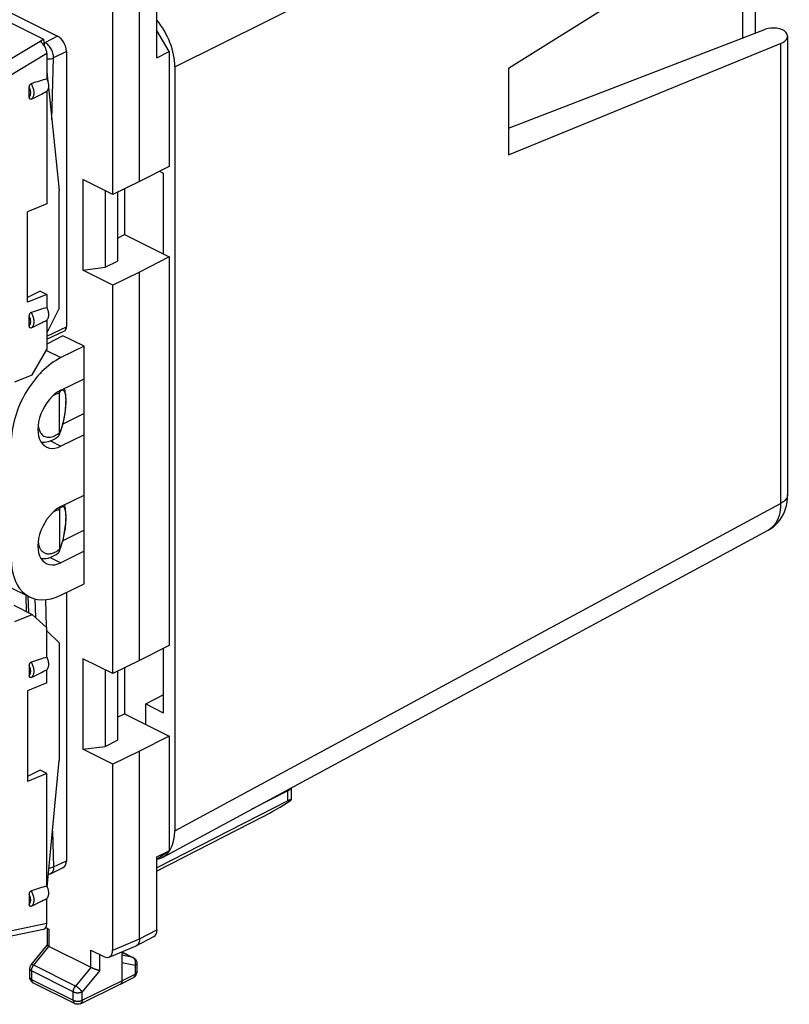
# Model space of a CAD drawing. Units: millimetres. Extents: x -37.7 to 39.2, y -37.1 to 37.1.
# Drawn here: x 8.3 to 39.2, y -37.1 to 2.4 of the extents above; entities that cross this region are included whole.
import ezdxf

# ---------------------------------------------------------------- set-up
doc = ezdxf.new("R2010")
doc.units = ezdxf.units.MM
doc.header["$LTSCALE"] = 16.335
doc.layers.get('0').update_dxf_attribs({"linetype": 'CONTINUOUS'})
for name, color, linetype in [('ASSI', 7, 'CONTINUOUS'), ('DRAFT', 7, 'CONTINUOUS'), ('RACCORDO', 7, 'CONTINUOUS'), ('SMUSSO', 7, 'CONTINUOUS')]:
    doc.layers.add(name, color=color, linetype=linetype)

msp = doc.modelspace()

# ---------------------------------------------------------------- linework, layer by layer
at = {"color": 7, "linetype": 'CONTINUOUS'}
for p, q in [((13.82, 0.847), (13.82, 3.779)), ((13.119, -4.107), (13.119, 3.427)), ((12.04, -4.628), (12.04, 2.838)), ((14.311, 1.102), (13.82, 1.948)), ((13.82, 0.847), (14.311, 1.102)), ((14.311, 1.102), (14.311, -3.501)), ((14.311, -3.501), (13.119, -4.107)), ((14.074, -3.776), (14.074, -7.02)), ((13.119, -4.107), (12.04, -4.628)), ((12.235, -4.534), (12.235, -7.303)), ((12.518, -4.397), (12.518, -6.242)), ((12.235, -6.383), (12.518, -6.242)), ((12.518, -6.242), (14.311, -7.138)), ((14.311, -7.138), (13.119, -7.744)), ((14.311, -7.138), (14.311, -22.727)), ((13.119, -7.744), (12.04, -8.266)), ((13.119, -23.333), (13.119, -7.744)), ((12.04, -23.854), (12.04, -8.266)), ((14.311, -22.727), (13.119, -23.333)), ((14.074, -22.847), (14.074, -25.427)), ((13.119, -23.333), (12.04, -23.854)), ((12.518, -23.623), (12.518, -25.468)), ((12.235, -23.76), (12.235, -26.528)), ((12.235, -25.609), (12.518, -25.468)), ((12.518, -25.468), (14.311, -26.364)), ((14.311, -26.364), (13.119, -26.97)), ((14.311, -26.364), (14.311, -30.967)), ((13.119, -26.97), (12.04, -27.491)), ((13.119, -34.505), (13.119, -26.97)), ((12.04, -34.957), (12.04, -27.491)), ((19.217, -28.909), (19.217, -28.435)), ((19.077, -28.559), (17.605, -29.305)), ((19.077, -28.959), (13.82, -31.647)), ((18.102, -29.591), (13.82, -31.791)), ((14.311, -30.967), (13.82, -31.322)), ((13.82, -31.211), (14.311, -30.967)), ((13.82, -34.143), (13.82, -31.211)), ((9.356, -34.049), (9.483, -34.112)), ((9.409, -34.075), (9.409, -34.755)), ((8.763, -35.539), (9.411, -34.752)), ((12.99, -34.774), (13.692, -34.412)), ((11.176, -35.653), (9.483, -34.806)), ((11.169, -34.955), (11.687, -35.214)), ((11.899, -35.233), (12.977, -34.781)), ((12.412, -35.018), (12.412, -36.186)), ((12.412, -35.025), (12.874, -35.256)), ((12.874, -35.256), (12.894, -35.268)), ((13.012, -35.48), (13.012, -35.827)), ((8.706, -35.698), (8.706, -36.038)), ((8.845, -36.262), (10.523, -37.101)), ((10.744, -37.102), (12.346, -36.322)), ((12.348, -36.321), (12.346, -36.322)), ((12.348, -36.321), (12.877, -36.05))]:
    msp.add_line(p, q, dxfattribs=at)
at = {"color": 253, "linetype": 'CONTINUOUS'}
for p, q in [((19.077, -28.959), (19.077, -28.559)), ((9.483, -34.112), (9.483, -34.806)), ((13.119, -34.505), (13.82, -34.143)), ((12.04, -34.957), (13.119, -34.504)), ((8.868, -35.555), (9.483, -34.806)), ((11.169, -35.649), (11.169, -34.955)), ((11.522, -35.775), (11.522, -35.132)), ((12.412, -35.029), (12.851, -35.248)), ((12.851, -35.248), (12.412, -35.158)), ((10.547, -36.394), (8.868, -35.555)), ((12.94, -35.568), (12.412, -35.459)), ((12.859, -35.253), (12.851, -35.248)), ((12.874, -35.256), (12.874, -35.256)), ((10.458, -36.626), (8.78, -35.787)), ((8.78, -35.787), (8.78, -36.127)), ((11.169, -35.649), (10.547, -36.394)), ((11.522, -35.775), (10.811, -36.626)), ((12.412, -36.186), (12.94, -35.915)), ((12.94, -35.568), (12.94, -35.915)), ((13.012, -35.827), (13.012, -35.827)), ((8.706, -36.038), (8.706, -36.038)), ((8.78, -36.127), (10.458, -36.966)), ((10.811, -36.966), (12.412, -36.186)), ((10.458, -36.966), (10.458, -36.626)), ((10.811, -36.966), (10.811, -36.626)), ((10.523, -37.101), (10.523, -37.101))]:
    msp.add_line(p, q, dxfattribs=at)
at = {"color": 7, "linetype": 'CONTINUOUS'}
for points in [[(9.483, -34.806), (9.476, -34.803), (9.47, -34.799), (9.464, -34.796), (9.458, -34.793), (9.452, -34.79), (9.447, -34.787), (9.443, -34.784), (9.438, -34.782), (9.434, -34.779), (9.43, -34.776), (9.427, -34.774), (9.423, -34.772), (9.421, -34.769), (9.418, -34.767), (9.416, -34.765), (9.414, -34.763), (9.413, -34.761), (9.411, -34.76), (9.41, -34.758), (9.41, -34.757), (9.409, -34.755), (9.409, -34.755)], [(13.119, -34.504), (13.119, -34.522), (13.118, -34.539), (13.117, -34.555), (13.115, -34.571), (13.113, -34.587), (13.109, -34.603), (13.106, -34.618), (13.101, -34.632), (13.096, -34.646), (13.091, -34.66), (13.085, -34.673), (13.079, -34.686), (13.072, -34.697), (13.064, -34.709), (13.056, -34.719), (13.048, -34.729), (13.039, -34.739), (13.03, -34.748), (13.02, -34.756), (13.01, -34.763), (12.999, -34.77), (12.99, -34.774)], [(12.99, -34.774), (12.988, -34.776), (12.977, -34.781)], [(8.763, -35.539), (8.749, -35.559), (8.736, -35.58), (8.726, -35.602), (8.718, -35.625), (8.711, -35.648), (8.708, -35.672), (8.706, -35.698)], [(12.894, -35.268), (12.917, -35.283), (12.937, -35.301)], [(12.937, -35.301), (12.956, -35.322), (12.972, -35.344), (12.986, -35.368), (12.997, -35.394), (13.005, -35.421), (13.011, -35.449), (13.012, -35.48)], [(11.316, -35.712), (11.298, -35.705), (11.29, -35.702), (11.281, -35.699), (11.272, -35.695), (11.264, -35.692), (11.255, -35.688), (11.247, -35.685), (11.238, -35.681), (11.23, -35.677), (11.222, -35.674), (11.214, -35.67), (11.206, -35.667), (11.198, -35.663), (11.191, -35.66), (11.183, -35.656), (11.176, -35.653)], [(11.342, -35.722), (11.325, -35.715), (11.316, -35.712)], [(11.368, -35.731), (11.351, -35.725), (11.342, -35.722)], [(11.393, -35.739), (11.377, -35.734), (11.368, -35.731)], [(11.418, -35.747), (11.402, -35.742), (11.393, -35.739)], [(11.522, -35.775), (11.516, -35.774), (11.51, -35.772), (11.504, -35.771), (11.498, -35.769), (11.491, -35.768), (11.485, -35.766), (11.478, -35.764), (11.471, -35.762), (11.464, -35.761), (11.457, -35.758), (11.449, -35.756), (11.441, -35.754), (11.434, -35.752), (11.426, -35.749), (11.418, -35.747)], [(12.938, -36.006), (12.955, -35.987), (12.971, -35.966), (12.984, -35.943), (12.995, -35.919), (13.003, -35.894), (13.009, -35.868), (13.012, -35.842), (13.012, -35.827)], [(8.782, -36.217), (8.764, -36.198), (8.748, -36.177), (8.735, -36.154), (8.724, -36.13), (8.716, -36.105), (8.71, -36.079), (8.707, -36.053), (8.706, -36.038)], [(8.845, -36.262), (8.822, -36.249), (8.801, -36.234), (8.782, -36.217)], [(12.412, -36.186), (12.412, -36.196), (12.411, -36.206), (12.41, -36.216), (12.409, -36.226), (12.407, -36.235), (12.405, -36.244), (12.402, -36.252), (12.399, -36.26), (12.396, -36.268), (12.392, -36.276), (12.388, -36.283), (12.384, -36.289), (12.379, -36.295), (12.374, -36.301), (12.369, -36.306), (12.363, -36.311), (12.357, -36.316), (12.351, -36.319), (12.348, -36.321)], [(12.877, -36.05), (12.897, -36.038), (12.918, -36.023), (12.938, -36.006)], [(10.744, -37.102), (10.716, -37.114), (10.686, -37.122), (10.655, -37.127), (10.624, -37.127), (10.592, -37.124), (10.561, -37.116), (10.532, -37.105), (10.523, -37.101)]]:
    msp.add_lwpolyline(points, dxfattribs=at)
at = {"color": 253, "linetype": 'CONTINUOUS'}
for points in [[(8.763, -35.539), (8.764, -35.538), (8.767, -35.536), (8.77, -35.534), (8.774, -35.533), (8.777, -35.531), (8.782, -35.531), (8.786, -35.53), (8.791, -35.53), (8.797, -35.531), (8.802, -35.532), (8.809, -35.533), (8.815, -35.534), (8.822, -35.536), (8.829, -35.538), (8.836, -35.541), (8.844, -35.544), (8.852, -35.547), (8.86, -35.551), (8.868, -35.555)], [(8.78, -35.787), (8.78, -35.777), (8.78, -35.767), (8.781, -35.758), (8.782, -35.748), (8.784, -35.738), (8.786, -35.728), (8.788, -35.717), (8.79, -35.707), (8.793, -35.697), (8.796, -35.687), (8.8, -35.677), (8.803, -35.666), (8.807, -35.656), (8.812, -35.646), (8.816, -35.636), (8.821, -35.627), (8.826, -35.617), (8.831, -35.608), (8.837, -35.598), (8.843, -35.589), (8.849, -35.58), (8.855, -35.571), (8.861, -35.563), (8.868, -35.555)], [(12.874, -35.256), (12.87, -35.254), (12.864, -35.252), (12.857, -35.25), (12.851, -35.248)], [(12.942, -35.352), (12.937, -35.342), (12.933, -35.333), (12.928, -35.323), (12.922, -35.314), (12.917, -35.306), (12.91, -35.298), (12.904, -35.29), (12.897, -35.282), (12.89, -35.276), (12.883, -35.269), (12.875, -35.263), (12.867, -35.258), (12.859, -35.253)], [(12.94, -35.568), (12.944, -35.557), (12.948, -35.545), (12.951, -35.534), (12.954, -35.522), (12.956, -35.511), (12.958, -35.499), (12.959, -35.487), (12.96, -35.475), (12.961, -35.464), (12.961, -35.452), (12.96, -35.44), (12.96, -35.429), (12.958, -35.417), (12.957, -35.406), (12.954, -35.395), (12.952, -35.384), (12.949, -35.373), (12.945, -35.362), (12.942, -35.352)], [(13.012, -35.48), (13.012, -35.482), (13.012, -35.488), (13.011, -35.494), (13.009, -35.5), (13.007, -35.506), (13.004, -35.512), (13.001, -35.517), (12.997, -35.523), (12.993, -35.529), (12.988, -35.534), (12.982, -35.539), (12.977, -35.544), (12.97, -35.549), (12.963, -35.554), (12.956, -35.559), (12.948, -35.563), (12.94, -35.568)], [(8.78, -35.787), (8.772, -35.782), (8.764, -35.778), (8.756, -35.773), (8.75, -35.768), (8.743, -35.763), (8.737, -35.758), (8.732, -35.753), (8.727, -35.748), (8.722, -35.742), (8.718, -35.736), (8.715, -35.731), (8.712, -35.725), (8.71, -35.719), (8.708, -35.713), (8.707, -35.707), (8.707, -35.701), (8.706, -35.698)], [(12.94, -35.915), (12.94, -35.925), (12.94, -35.935), (12.939, -35.945), (12.937, -35.955), (12.936, -35.964), (12.933, -35.973), (12.931, -35.981), (12.928, -35.989), (12.925, -35.997), (12.921, -36.004), (12.917, -36.011), (12.913, -36.018), (12.908, -36.024), (12.903, -36.03), (12.898, -36.035), (12.892, -36.04), (12.886, -36.044)], [(13.012, -35.827), (13.012, -35.83), (13.012, -35.836), (13.011, -35.842), (13.009, -35.848), (13.007, -35.854), (13.004, -35.859), (13.001, -35.865), (12.997, -35.871), (12.993, -35.876), (12.988, -35.881), (12.982, -35.887), (12.977, -35.892), (12.97, -35.897), (12.963, -35.902), (12.956, -35.906), (12.948, -35.911), (12.94, -35.915)], [(8.78, -36.127), (8.772, -36.122), (8.764, -36.118), (8.756, -36.113), (8.75, -36.108), (8.743, -36.103), (8.737, -36.098), (8.732, -36.093), (8.727, -36.088), (8.722, -36.082), (8.718, -36.076), (8.715, -36.071), (8.712, -36.065), (8.71, -36.059), (8.708, -36.053), (8.707, -36.047), (8.707, -36.041)], [(8.78, -36.127), (8.78, -36.137), (8.78, -36.147), (8.781, -36.156), (8.783, -36.166), (8.785, -36.175), (8.787, -36.184), (8.789, -36.192), (8.792, -36.2), (8.796, -36.208), (8.799, -36.216), (8.803, -36.223), (8.808, -36.229), (8.812, -36.235), (8.817, -36.241), (8.823, -36.246), (8.828, -36.251), (8.834, -36.256)], [(8.834, -36.256), (8.84, -36.259), (8.845, -36.262)], [(12.886, -36.044), (12.88, -36.048), (12.877, -36.05)], [(10.458, -36.626), (10.458, -36.616), (10.459, -36.607), (10.46, -36.597), (10.461, -36.587), (10.462, -36.577), (10.464, -36.567), (10.466, -36.557), (10.469, -36.546), (10.472, -36.536), (10.475, -36.526), (10.478, -36.516), (10.482, -36.506), (10.486, -36.496), (10.49, -36.486), (10.495, -36.476), (10.5, -36.466), (10.505, -36.456), (10.51, -36.447), (10.516, -36.438), (10.521, -36.428), (10.527, -36.419), (10.534, -36.411), (10.54, -36.402), (10.547, -36.394)], [(10.458, -36.626), (10.467, -36.63), (10.476, -36.634), (10.485, -36.637), (10.495, -36.641), (10.505, -36.644), (10.515, -36.647), (10.525, -36.65), (10.536, -36.652), (10.547, -36.654), (10.558, -36.656), (10.57, -36.658), (10.581, -36.66), (10.593, -36.661), (10.605, -36.662), (10.617, -36.662), (10.628, -36.662), (10.64, -36.662), (10.652, -36.662), (10.664, -36.662), (10.676, -36.661), (10.687, -36.66), (10.699, -36.658), (10.71, -36.657), (10.721, -36.655), (10.732, -36.653), (10.743, -36.65), (10.754, -36.647), (10.764, -36.644), (10.774, -36.641), (10.784, -36.638), (10.793, -36.634), (10.802, -36.63), (10.811, -36.626)], [(10.811, -36.626), (10.806, -36.619), (10.802, -36.612), (10.796, -36.605), (10.791, -36.598), (10.785, -36.59), (10.779, -36.582), (10.772, -36.575), (10.765, -36.567), (10.758, -36.559), (10.751, -36.551), (10.743, -36.543), (10.735, -36.535), (10.727, -36.527), (10.718, -36.519), (10.71, -36.511), (10.701, -36.503), (10.692, -36.495), (10.683, -36.487), (10.674, -36.48), (10.665, -36.472), (10.656, -36.465), (10.646, -36.458), (10.637, -36.451), (10.628, -36.444), (10.618, -36.437), (10.609, -36.431), (10.6, -36.425), (10.591, -36.419), (10.581, -36.414), (10.573, -36.408), (10.564, -36.403), (10.555, -36.399), (10.547, -36.394)], [(10.458, -36.966), (10.467, -36.97), (10.476, -36.974), (10.485, -36.977), (10.495, -36.981), (10.505, -36.984), (10.515, -36.987), (10.526, -36.99), (10.536, -36.992), (10.547, -36.994), (10.558, -36.996), (10.57, -36.998), (10.581, -37), (10.593, -37.001), (10.605, -37.001), (10.617, -37.002), (10.628, -37.002), (10.64, -37.002), (10.652, -37.002), (10.664, -37.002), (10.676, -37.001), (10.687, -37), (10.699, -36.998), (10.71, -36.997), (10.721, -36.995), (10.732, -36.993), (10.743, -36.99), (10.754, -36.987), (10.764, -36.984), (10.774, -36.981), (10.784, -36.978), (10.793, -36.974), (10.802, -36.97), (10.811, -36.966)], [(10.458, -36.966), (10.458, -36.976), (10.459, -36.986), (10.46, -36.996), (10.461, -37.005), (10.463, -37.014), (10.465, -37.023), (10.468, -37.032), (10.471, -37.04), (10.474, -37.048), (10.478, -37.055), (10.482, -37.062), (10.486, -37.069), (10.491, -37.075), (10.496, -37.08), (10.501, -37.086), (10.507, -37.091), (10.513, -37.095), (10.519, -37.099), (10.523, -37.101)], [(10.811, -36.966), (10.811, -36.977), (10.81, -36.987), (10.809, -36.996), (10.807, -37.006), (10.806, -37.015), (10.803, -37.024), (10.801, -37.032), (10.798, -37.041), (10.794, -37.048), (10.791, -37.056), (10.787, -37.063), (10.782, -37.07), (10.778, -37.076), (10.773, -37.081), (10.767, -37.087), (10.761, -37.092), (10.756, -37.096), (10.749, -37.1), (10.744, -37.102)]]:
    msp.add_lwpolyline(points, dxfattribs=at)
at = {"color": 7, "linetype": 'CONTINUOUS'}
for centre, major_axis, ratio, start_param, end_param in [((18.717, -28.385), (0.5, -0.004), 0.494637, -0.764445, -0.216247), ((18.805, -29.081), (0.993, 0.62), 0.076482, -2.404351, -1.209144), ((18.717, -29.218), (0.499, 0.312), 0.075549, 5.976618, 7.003956), ((13.467, -33.966), (-0.224, 0.447), 0.612345, -3.133815, -2.255575), ((11.686, -34.78), (-0.223, 0.448), 0.611675, 2.45844, 4.028323)]:
    msp.add_ellipse(centre, major_axis=major_axis, ratio=ratio, start_param=start_param, end_param=end_param, dxfattribs=at)
at = {"layer": 'ASSI', "color": 7, "linetype": 'CONTINUOUS'}
msp.add_line((7.91, -20.383), (8.701, -20.778), dxfattribs=at)
at = {"layer": 'DRAFT', "color": 7, "linetype": 'CONTINUOUS'}
for p, q in [((7.767, 2.347), (9.259, 1.601)), ((9.259, 1.601), (9.285, 1.353)), ((27.942, 0.425), (27.942, -3.039)), ((9.396, 0.294), (9.437, -0.098)), ((9.461, -0.327), (9.895, -4.475)), ((9.396, -0.49), (9.396, -5.003)), ((13.92, -3.7), (14.074, -3.776)), ((9.895, -9.19), (9.895, -4.475)), ((9.396, -5.003), (8.614, -5.32)), ((8.614, -8.957), (8.614, -5.32)), ((9.124, -8.505), (8.614, -8.764)), ((9.396, -8.641), (8.614, -8.957)), ((9.124, -8.505), (9.396, -8.641)), ((9.396, -8.641), (9.396, -9.17)), ((9.895, -9.19), (9.396, -10.179)), ((9.396, -9.67), (9.396, -10.853)), ((10.043, -10.298), (9.396, -10.633)), ((10.892, -10.723), (10.043, -10.298)), ((8.809, -11.866), (9.396, -10.853)), ((10.892, -10.723), (9.964, -11.178)), ((10.892, -20.249), (10.892, -10.723)), ((9.964, -12.477), (10.892, -12.022)), ((10.892, -13.425), (10.043, -13.849)), ((10.043, -13.849), (10.043, -13.826)), ((10.043, -13.849), (10.036, -13.853)), ((10.892, -14.273), (9.964, -14.729)), ((9.964, -17.154), (10.892, -16.698)), ((10.892, -18.101), (10.043, -18.526)), ((10.043, -18.526), (10.037, -18.529)), ((10.043, -18.526), (10.043, -18.502)), ((10.892, -18.95), (9.964, -19.405)), ((9.964, -20.704), (10.892, -20.249)), ((9.396, -22.016), (8.809, -21.479)), ((9.396, -23.199), (9.396, -22.016)), ((9.895, -22.624), (9.396, -22.142)), ((9.895, -22.624), (9.895, -27.338)), ((9.396, -24.229), (9.396, -23.7)), ((9.396, -24.229), (8.614, -24.545)), ((8.614, -24.545), (8.614, -28.183)), ((13.367, -25.074), (14.074, -24.714)), ((13.367, -25.074), (14.074, -25.427)), ((13.367, -25.892), (13.367, -25.074)), ((9.414, -32.422), (9.895, -27.338)), ((9.124, -27.73), (8.614, -27.99)), ((9.396, -27.866), (8.614, -28.183)), ((9.396, -27.866), (9.124, -27.73)), ((9.396, -32.379), (9.396, -27.866))]:
    msp.add_line(p, q, dxfattribs=at)
at = {"layer": 'DRAFT', "color": 253, "linetype": 'CONTINUOUS'}
for p, q in [((9.379, -10.886), (9.964, -11.178)), ((9.537, -14.515), (9.964, -14.729)), ((9.536, -19.191), (9.964, -19.405))]:
    msp.add_line(p, q, dxfattribs=at)
at = {"layer": 'DRAFT', "color": 7, "linetype": 'CONTINUOUS'}
for points in [[(9.396, 0.01), (9.406, -0.014), (9.416, -0.037), (9.425, -0.061), (9.433, -0.085), (9.44, -0.109), (9.446, -0.134), (9.452, -0.158), (9.456, -0.182), (9.46, -0.205), (9.462, -0.229), (9.463, -0.252), (9.464, -0.274), (9.463, -0.296), (9.462, -0.318), (9.46, -0.339), (9.456, -0.359), (9.452, -0.379), (9.446, -0.397), (9.44, -0.415), (9.433, -0.432), (9.425, -0.448), (9.416, -0.463), (9.406, -0.477), (9.396, -0.49)], [(9.396, -9.17), (9.406, -9.193), (9.416, -9.217), (9.425, -9.241), (9.433, -9.265), (9.44, -9.289), (9.446, -9.313), (9.452, -9.337), (9.456, -9.361), (9.46, -9.385), (9.462, -9.408), (9.463, -9.431), (9.464, -9.454), (9.463, -9.476), (9.462, -9.498), (9.46, -9.519), (9.456, -9.539), (9.452, -9.558), (9.446, -9.577), (9.44, -9.595), (9.433, -9.612), (9.425, -9.628), (9.416, -9.643), (9.406, -9.657), (9.396, -9.67)], [(9.396, -23.199), (9.406, -23.223), (9.416, -23.247), (9.425, -23.271), (9.433, -23.295), (9.44, -23.319), (9.446, -23.343), (9.452, -23.367), (9.456, -23.391), (9.46, -23.415), (9.462, -23.438), (9.463, -23.461), (9.464, -23.484), (9.463, -23.506), (9.462, -23.527), (9.46, -23.548), (9.456, -23.568), (9.452, -23.588), (9.446, -23.607), (9.44, -23.625), (9.433, -23.642), (9.425, -23.658), (9.416, -23.673), (9.406, -23.687), (9.396, -23.7)], [(9.396, -32.379), (9.406, -32.403), (9.416, -32.427), (9.425, -32.451), (9.433, -32.475), (9.44, -32.499), (9.446, -32.523), (9.452, -32.547), (9.456, -32.571), (9.46, -32.595), (9.462, -32.618), (9.463, -32.641), (9.464, -32.664), (9.463, -32.686), (9.462, -32.707), (9.46, -32.728), (9.456, -32.748), (9.452, -32.768), (9.446, -32.787), (9.44, -32.804), (9.433, -32.822), (9.425, -32.838), (9.416, -32.853), (9.406, -32.867), (9.396, -32.88)]]:
    msp.add_lwpolyline(points, dxfattribs=at)
for centre, major_axis, start_param, end_param in [((9.964, -13.603), (1.27, 2.496), 0.689077, 2.259874), ((9.964, -13.603), (0.59, 1.159), 0.689077, 3.83067), ((9.964, -18.28), (0.59, 1.159), 0.689077, 3.83067), ((9.964, -18.28), (1.27, 2.496), -4.023312, -2.452515)]:
    msp.add_ellipse(centre, major_axis=major_axis, ratio=0.617698, start_param=start_param, end_param=end_param, dxfattribs=at)
at = {"layer": 'RACCORDO', "color": 253, "linetype": 'CONTINUOUS'}
for p, q in [((14.533, 0.497), (38.862, 12.565)), ((9.831, 1.716), (9.322, 1.46)), ((9.189, 1.55), (7.505, 0.539)), ((9.322, 1.46), (9.271, 1.486)), ((38.862, 1.424), (38.862, -17.035)), ((9.396, 1.022), (7.805, 0.067)), ((9.596, -1.622), (9.67, 0.848)), ((10.185, 1.106), (9.67, 0.848)), ((9.396, -10.315), (10.185, -9.936)), ((9.901, -12.578), (9.923, -12.547)), ((10.089, -13.574), (10.078, -13.635)), ((9.901, -17.254), (9.92, -17.227)), ((14.533, -30.161), (38.862, -17.035)), ((10.037, -18.488), (10.02, -18.553)), ((9.852, -18.904), (9.901, -18.868)), ((8.668, -21.409), (8.648, -20.752)), ((8.916, -20.858), (8.939, -21.598)), ((9.339, -20.889), (9.373, -21.996)), ((9.626, -30.182), (9.67, -31.617)), ((9.67, -31.617), (10.185, -31.37)), ((9.396, -33.891), (7.805, -34.225))]:
    msp.add_line(p, q, dxfattribs=at)
at = {"layer": 'RACCORDO', "color": 7, "linetype": 'CONTINUOUS'}
for p, q in [((38.862, 7.27), (27.942, 0.425)), ((37.863, 1.851), (37.863, 6.644)), ((37.338, 6.314), (37.338, 1.649)), ((6.296, 3.483), (9.831, 1.716)), ((27.942, -1.97), (38.26, 2.004)), ((9.259, 1.601), (9.189, 1.55)), ((39.143, 1.719), (39.143, -16.687)), ((27.942, -3.039), (38.862, 1.424)), ((9.396, 1.022), (9.396, 0.01)), ((10.185, 1.106), (10.185, -9.936)), ((14.533, 0.497), (14.533, -30.161)), ((8.693, -0.72), (8.693, -0.33)), ((8.693, -9.899), (8.693, -9.51)), ((9.396, -10.44), (10.105, -10.099)), ((8.113, -12.148), (8.809, -11.866)), ((9.901, -14.194), (9.901, -12.603)), ((10.028, -13.887), (10.045, -13.818)), ((10.09, -13.613), (10.094, -13.59)), ((10.094, -13.59), (10.102, -13.547)), ((9.901, -17.28), (9.901, -18.87)), ((14.035, -31.231), (38.368, -18.103)), ((9.888, -18.968), (9.904, -18.932)), ((9.904, -18.932), (9.935, -18.856)), ((8.582, -21.366), (8.563, -20.709)), ((10.185, -20.596), (10.185, -31.37)), ((8.073, -21.111), (8.809, -21.479)), ((8.113, -21.761), (8.809, -21.479)), ((8.693, -23.54), (8.693, -23.929)), ((9.541, -31.887), (10.052, -31.642)), ((8.693, -32.719), (8.693, -33.109)), ((9.396, -33.891), (9.396, -32.88)), ((9.256, -34.121), (7.636, -34.461))]:
    msp.add_line(p, q, dxfattribs=at)
at = {"layer": 'RACCORDO', "color": 253, "linetype": 'CONTINUOUS'}
for points in [[(9.277, 1.431), (9.295, 1.444), (9.322, 1.46)], [(9.67, 0.848), (9.669, 0.894), (9.663, 0.942), (9.654, 0.991), (9.641, 1.04), (9.625, 1.089), (9.605, 1.137), (9.582, 1.184), (9.556, 1.23), (9.528, 1.273), (9.497, 1.313), (9.465, 1.35), (9.43, 1.384), (9.395, 1.414), (9.359, 1.439), (9.322, 1.46)], [(9.396, 0.817), (9.42, 0.814), (9.459, 0.811), (9.498, 0.812), (9.536, 0.814), (9.573, 0.819), (9.608, 0.827), (9.641, 0.836), (9.67, 0.848)], [(8.693, -0.72), (8.706, -0.703), (8.717, -0.685), (8.727, -0.665), (8.735, -0.642), (8.741, -0.618), (8.745, -0.593), (8.747, -0.566), (8.747, -0.538), (8.745, -0.509), (8.741, -0.48), (8.735, -0.449), (8.727, -0.419), (8.717, -0.39), (8.706, -0.36), (8.693, -0.33)], [(8.769, -0.803), (8.79, -0.791), (8.808, -0.776), (8.825, -0.758), (8.84, -0.737), (8.853, -0.714), (8.864, -0.689), (8.873, -0.662), (8.88, -0.633), (8.885, -0.602), (8.887, -0.569), (8.887, -0.536), (8.885, -0.501), (8.88, -0.466), (8.873, -0.43), (8.864, -0.393), (8.853, -0.357), (8.84, -0.321), (8.825, -0.286), (8.808, -0.251), (8.79, -0.217), (8.769, -0.184)], [(8.769, -9.983), (8.79, -9.971), (8.808, -9.955), (8.825, -9.938), (8.84, -9.917), (8.853, -9.894), (8.864, -9.869), (8.873, -9.842), (8.88, -9.812), (8.885, -9.782), (8.887, -9.749), (8.887, -9.716), (8.885, -9.681), (8.88, -9.645), (8.873, -9.61), (8.864, -9.573), (8.853, -9.537), (8.84, -9.501), (8.825, -9.465), (8.808, -9.431), (8.79, -9.397), (8.769, -9.364)], [(8.693, -9.899), (8.706, -9.883), (8.717, -9.865), (8.727, -9.844), (8.735, -9.822), (8.741, -9.798), (8.745, -9.773), (8.747, -9.746), (8.747, -9.718), (8.745, -9.689), (8.741, -9.659), (8.735, -9.629), (8.727, -9.599), (8.717, -9.569), (8.706, -9.54), (8.693, -9.51)], [(9.901, -12.603), (9.852, -12.614), (9.805, -12.628), (9.758, -12.645), (9.712, -12.667), (9.668, -12.692), (9.64, -12.709)], [(9.923, -12.547), (9.943, -12.521), (9.963, -12.501), (9.983, -12.486), (10.002, -12.477), (10.02, -12.472), (10.037, -12.473)], [(10.037, -12.473), (10.053, -12.479), (10.069, -12.49), (10.083, -12.506), (10.096, -12.527), (10.107, -12.551), (10.118, -12.58), (10.127, -12.613), (10.135, -12.648), (10.141, -12.686), (10.146, -12.727), (10.15, -12.769), (10.153, -12.812), (10.155, -12.856), (10.156, -12.901), (10.156, -12.945), (10.155, -12.99), (10.153, -13.034), (10.151, -13.078), (10.148, -13.121), (10.145, -13.162), (10.142, -13.203), (10.138, -13.243), (10.134, -13.281), (10.129, -13.319), (10.125, -13.355), (10.12, -13.389), (10.115, -13.423), (10.11, -13.455), (10.105, -13.486), (10.1, -13.517)], [(10.078, -13.635), (10.065, -13.694), (10.051, -13.753), (10.037, -13.812), (10.022, -13.869), (10.006, -13.925), (9.99, -13.979), (9.973, -14.031), (9.956, -14.081), (9.938, -14.128), (9.92, -14.172), (9.901, -14.214)], [(10.1, -13.517), (10.095, -13.546), (10.089, -13.574)], [(9.048, -13.885), (9.051, -13.915), (9.058, -13.967), (9.068, -14.018), (9.083, -14.067), (9.101, -14.115), (9.122, -14.16), (9.147, -14.201), (9.176, -14.238), (9.208, -14.272), (9.242, -14.3), (9.28, -14.324), (9.32, -14.343), (9.362, -14.358), (9.406, -14.367), (9.452, -14.371), (9.499, -14.371), (9.548, -14.365), (9.597, -14.354), (9.648, -14.339), (9.699, -14.318), (9.75, -14.293), (9.8, -14.264), (9.851, -14.23), (9.901, -14.191)], [(39.143, -16.687), (39.142, -16.709), (39.132, -16.76), (39.112, -16.811), (39.081, -16.86), (39.04, -16.908), (38.99, -16.953), (38.93, -16.995), (38.862, -17.035)], [(9.901, -17.28), (9.851, -17.29), (9.8, -17.306), (9.75, -17.326), (9.699, -17.351), (9.648, -17.38), (9.64, -17.385)], [(9.92, -17.227), (9.938, -17.204), (9.956, -17.185), (9.973, -17.17), (9.99, -17.159), (10.006, -17.152), (10.022, -17.149), (10.037, -17.15), (10.051, -17.155)], [(10.089, -17.193), (10.095, -17.201), (10.1, -17.211), (10.105, -17.222), (10.11, -17.235), (10.115, -17.248), (10.12, -17.263), (10.125, -17.28), (10.129, -17.299), (10.134, -17.32), (10.138, -17.343), (10.142, -17.368), (10.145, -17.395), (10.148, -17.425), (10.151, -17.458), (10.153, -17.493), (10.155, -17.532), (10.156, -17.573), (10.156, -17.618), (10.155, -17.666), (10.153, -17.717), (10.15, -17.771), (10.146, -17.828), (10.141, -17.888), (10.135, -17.95), (10.127, -18.014), (10.118, -18.081), (10.107, -18.148), (10.096, -18.216), (10.083, -18.285), (10.069, -18.353), (10.053, -18.421), (10.037, -18.488)], [(10.051, -17.155), (10.065, -17.164), (10.078, -17.176), (10.089, -17.193)], [(38.862, -17.035), (38.859, -17.161), (38.848, -17.284), (38.829, -17.401), (38.803, -17.512), (38.768, -17.616), (38.726, -17.714), (38.677, -17.803), (38.621, -17.885), (38.559, -17.957), (38.49, -18.021)], [(38.49, -18.021), (38.415, -18.075), (38.368, -18.103)], [(9.048, -18.562), (9.051, -18.598), (9.057, -18.642), (9.066, -18.682), (9.075, -18.72), (9.086, -18.755), (9.099, -18.787), (9.112, -18.817), (9.126, -18.844), (9.141, -18.868), (9.157, -18.89), (9.172, -18.911), (9.188, -18.929), (9.204, -18.945)], [(10.02, -18.553), (10.002, -18.616), (9.983, -18.678), (9.963, -18.736), (9.943, -18.791), (9.923, -18.842), (9.901, -18.891)], [(9.204, -18.945), (9.22, -18.96), (9.238, -18.974), (9.257, -18.987), (9.278, -19), (9.3, -19.011), (9.324, -19.022), (9.35, -19.031), (9.378, -19.038), (9.407, -19.044), (9.438, -19.047), (9.472, -19.048), (9.507, -19.047), (9.544, -19.042), (9.584, -19.034), (9.625, -19.023), (9.668, -19.008), (9.712, -18.989), (9.758, -18.965), (9.805, -18.937), (9.852, -18.904)], [(8.693, -23.929), (8.706, -23.913), (8.717, -23.894), (8.727, -23.874), (8.735, -23.852), (8.741, -23.828), (8.745, -23.802), (8.747, -23.775), (8.747, -23.747), (8.745, -23.719), (8.741, -23.689), (8.735, -23.659), (8.727, -23.629), (8.717, -23.599), (8.706, -23.569), (8.693, -23.54)], [(8.769, -24.013), (8.79, -24), (8.808, -23.985), (8.825, -23.967), (8.84, -23.947), (8.853, -23.924), (8.864, -23.899), (8.873, -23.871), (8.88, -23.842), (8.885, -23.811), (8.887, -23.779), (8.887, -23.745), (8.885, -23.711), (8.88, -23.675), (8.873, -23.639), (8.864, -23.603), (8.853, -23.567), (8.84, -23.531), (8.825, -23.495), (8.808, -23.46), (8.79, -23.426), (8.769, -23.394)], [(9.67, -31.617), (9.641, -31.631), (9.608, -31.643), (9.573, -31.653), (9.536, -31.66), (9.498, -31.665), (9.486, -31.666)], [(9.67, -31.617), (9.669, -31.654), (9.666, -31.69), (9.659, -31.723), (9.65, -31.754), (9.639, -31.783), (9.625, -31.809), (9.609, -31.833), (9.59, -31.853), (9.57, -31.87), (9.547, -31.884), (9.542, -31.887)], [(8.693, -33.109), (8.706, -33.092), (8.717, -33.074), (8.727, -33.054), (8.735, -33.032), (8.741, -33.008), (8.745, -32.982), (8.747, -32.955), (8.747, -32.927), (8.745, -32.898), (8.741, -32.869), (8.735, -32.839), (8.727, -32.809), (8.717, -32.779), (8.706, -32.749), (8.693, -32.719)], [(8.769, -33.193), (8.79, -33.18), (8.808, -33.165), (8.825, -33.147), (8.84, -33.127), (8.853, -33.104), (8.864, -33.078), (8.873, -33.051), (8.88, -33.022), (8.885, -32.991), (8.887, -32.959), (8.887, -32.925), (8.885, -32.89), (8.88, -32.855), (8.873, -32.819), (8.864, -32.783), (8.853, -32.747), (8.84, -32.71), (8.825, -32.675), (8.808, -32.64), (8.79, -32.606), (8.769, -32.573)]]:
    msp.add_lwpolyline(points, dxfattribs=at)
at = {"layer": 'RACCORDO', "color": 7, "linetype": 'CONTINUOUS'}
for points in [[(8.693, -0.33), (8.693, -0.317), (8.694, -0.304), (8.696, -0.291), (8.698, -0.278), (8.702, -0.266), (8.706, -0.254), (8.711, -0.243), (8.716, -0.232), (8.723, -0.222), (8.73, -0.213), (8.737, -0.205), (8.745, -0.198), (8.753, -0.192), (8.761, -0.187), (8.769, -0.184)], [(8.769, -0.803), (8.761, -0.807), (8.753, -0.809), (8.745, -0.809), (8.737, -0.809), (8.73, -0.806), (8.723, -0.803), (8.716, -0.798), (8.711, -0.792), (8.706, -0.785), (8.702, -0.776), (8.698, -0.767), (8.696, -0.756), (8.694, -0.745), (8.693, -0.733), (8.693, -0.72)], [(8.693, -9.51), (8.693, -9.497), (8.694, -9.484), (8.696, -9.471), (8.698, -9.458), (8.702, -9.446), (8.706, -9.434), (8.711, -9.423), (8.716, -9.412), (8.723, -9.402), (8.73, -9.393), (8.737, -9.385), (8.745, -9.378), (8.753, -9.372), (8.761, -9.367), (8.769, -9.364)], [(8.769, -9.983), (8.761, -9.987), (8.753, -9.989), (8.745, -9.989), (8.737, -9.988), (8.73, -9.986), (8.723, -9.983), (8.716, -9.978), (8.711, -9.972), (8.706, -9.964), (8.702, -9.956), (8.698, -9.946), (8.696, -9.936), (8.694, -9.925), (8.693, -9.912), (8.693, -9.899)], [(9.901, -12.577), (9.901, -12.542), (9.897, -12.514)], [(9.901, -12.578), (9.901, -12.58), (9.901, -12.583), (9.901, -12.586), (9.901, -12.589), (9.901, -12.592), (9.901, -12.595), (9.901, -12.597), (9.901, -12.6), (9.901, -12.603)], [(10.102, -13.547), (10.117, -13.463), (10.129, -13.376), (10.14, -13.289), (10.15, -13.201), (10.157, -13.115), (10.162, -13.03), (10.165, -12.948), (10.166, -12.869), (10.165, -12.795), (10.161, -12.725), (10.155, -12.66), (10.147, -12.6), (10.138, -12.544), (10.126, -12.492), (10.112, -12.444), (10.1, -12.411)], [(10.045, -13.818), (10.061, -13.75), (10.076, -13.681), (10.09, -13.613)], [(9.888, -14.292), (9.897, -14.272), (9.922, -14.212), (9.946, -14.15)], [(9.901, -14.214), (9.901, -14.242), (9.896, -14.269), (9.888, -14.292)], [(9.901, -14.214), (9.901, -14.212), (9.901, -14.209), (9.901, -14.207), (9.901, -14.204), (9.901, -14.202), (9.901, -14.199), (9.901, -14.196), (9.901, -14.194)], [(9.946, -14.15), (9.968, -14.086), (9.989, -14.021), (10.009, -13.954), (10.028, -13.887)], [(9.16, -14.558), (9.228, -14.564), (9.303, -14.563), (9.38, -14.555), (9.457, -14.539), (9.535, -14.516), (9.612, -14.485), (9.689, -14.446), (9.766, -14.401), (9.841, -14.347), (9.849, -14.341)], [(9.888, -14.292), (9.875, -14.314), (9.859, -14.333), (9.849, -14.341)], [(38.367, -18.103), (38.475, -18.039), (38.574, -17.967), (38.666, -17.887), (38.751, -17.798), (38.83, -17.701), (38.9, -17.596), (38.963, -17.484), (39.017, -17.365), (39.062, -17.239), (39.097, -17.106), (39.123, -16.966), (39.138, -16.821), (39.143, -16.687)], [(9.901, -17.254), (9.901, -17.218), (9.897, -17.19)], [(9.901, -17.254), (9.901, -17.257), (9.901, -17.26), (9.901, -17.263), (9.901, -17.265), (9.901, -17.268), (9.901, -17.271), (9.901, -17.274), (9.901, -17.277), (9.901, -17.28)], [(10.015, -18.611), (10.037, -18.526), (10.059, -18.439), (10.078, -18.351), (10.095, -18.262), (10.111, -18.173), (10.125, -18.084), (10.137, -17.995), (10.147, -17.906), (10.155, -17.819), (10.161, -17.734), (10.165, -17.651), (10.166, -17.572), (10.165, -17.497), (10.162, -17.425), (10.157, -17.358), (10.15, -17.295), (10.141, -17.237)], [(10.141, -17.237), (10.129, -17.182), (10.115, -17.13), (10.1, -17.087)], [(9.901, -18.891), (9.901, -18.919), (9.896, -18.945), (9.888, -18.968)], [(9.901, -18.891), (9.901, -18.888), (9.901, -18.886), (9.901, -18.883), (9.901, -18.881), (9.901, -18.878), (9.901, -18.876), (9.901, -18.873), (9.901, -18.87)], [(9.935, -18.856), (9.964, -18.776), (9.99, -18.695), (10.015, -18.611)], [(9.16, -19.234), (9.22, -19.24), (9.295, -19.24), (9.372, -19.233), (9.45, -19.218), (9.529, -19.194), (9.609, -19.163), (9.688, -19.123), (9.766, -19.077), (9.841, -19.024), (9.849, -19.018)], [(9.888, -18.968), (9.875, -18.991), (9.859, -19.009), (9.849, -19.018)], [(8.693, -23.54), (8.693, -23.526), (8.694, -23.513), (8.696, -23.5), (8.698, -23.488), (8.702, -23.475), (8.706, -23.464), (8.711, -23.452), (8.716, -23.442), (8.723, -23.432), (8.73, -23.423), (8.737, -23.414), (8.745, -23.407), (8.753, -23.401), (8.761, -23.397), (8.769, -23.394)], [(8.769, -24.013), (8.761, -24.016), (8.753, -24.018), (8.745, -24.019), (8.737, -24.018), (8.73, -24.016), (8.723, -24.012), (8.716, -24.008), (8.711, -24.001), (8.706, -23.994), (8.702, -23.986), (8.698, -23.976), (8.696, -23.966), (8.694, -23.954), (8.693, -23.942), (8.693, -23.929)], [(9.462, -31.915), (9.486, -31.909), (9.52, -31.897), (9.542, -31.887)], [(8.693, -32.719), (8.693, -32.706), (8.694, -32.693), (8.696, -32.68), (8.698, -32.668), (8.702, -32.655), (8.706, -32.644), (8.711, -32.632), (8.716, -32.622), (8.723, -32.612), (8.73, -32.602), (8.737, -32.594), (8.745, -32.587), (8.753, -32.581), (8.761, -32.577), (8.769, -32.573)], [(8.769, -33.193), (8.761, -33.196), (8.753, -33.198), (8.745, -33.199), (8.737, -33.198), (8.73, -33.196), (8.723, -33.192), (8.716, -33.187), (8.711, -33.181), (8.706, -33.174), (8.702, -33.165), (8.698, -33.156), (8.696, -33.145), (8.694, -33.134), (8.693, -33.122), (8.693, -33.109)]]:
    msp.add_lwpolyline(points, dxfattribs=at)
for centre, major_axis, ratio, start_param, end_param in [((13.119, 1.204), (-0.894, 1.789), 0.612555, -2.255296, -1.203277), ((38.611, 1.826), (0.5, -0.033), 0.444831, 0.389719, 2.377197), ((9.831, 1.283), (-0.224, 0.447), 0.612418, -2.255461, -0.684741), ((38.143, 1.773), (1, -0.067), 0.444831, -0.738216, 0.389719), ((9.234, 1.231), (2.471, 1.813), 0.092736, 1.521009, 1.547172), ((9.111, 1.158), (-0.174, 0.361), 0.622015, -2.231355, -0.704874), ((7.067, -1.183), (3.185, 1.304), 0.098528, 0.711605, 0.967325), ((7.067, -1.183), (3.185, 1.304), 0.098528, -1.047981, -0.792262), ((7.067, -10.363), (3.185, 1.304), 0.098528, 0.711605, 0.967325), ((7.067, -10.363), (3.185, 1.304), 0.098528, -1.047981, -0.792262), ((9.973, -9.83), (-0.134, 0.268), 0.612327, -3.151471, -2.25557), ((7.067, -24.392), (3.185, 1.304), 0.098528, 0.711605, 0.967325), ((7.067, -24.392), (3.185, 1.304), 0.098528, -1.047981, -0.792262), ((13.119, -29.453), (-0.895, 1.789), 0.61219, 2.996505, 4.027451), ((9.831, -31.193), (-0.224, 0.447), 0.612327, -3.150816, -2.25557), ((7.067, -33.572), (3.185, 1.304), 0.098528, 0.711605, 0.967325), ((7.067, -33.572), (3.185, 1.304), 0.098528, -1.047981, -0.792262), ((9.111, -33.743), (-0.18, 0.366), 0.600374, -3.294457, -2.258297)]:
    msp.add_ellipse(centre, major_axis=major_axis, ratio=ratio, start_param=start_param, end_param=end_param, dxfattribs=at)
at = {"layer": 'SMUSSO', "color": 7, "linetype": 'CONTINUOUS'}
for p, q in [((12.04, -4.628), (10.848, -4.032)), ((10.848, -4.032), (10.848, -7.67)), ((11.74, -4.478), (11.74, -7.55)), ((11.74, -7.55), (12.235, -7.303)), ((10.848, -7.67), (11.74, -7.55)), ((12.04, -8.266), (10.848, -7.67)), ((12.04, -23.854), (10.848, -23.258)), ((10.848, -23.258), (10.848, -26.895)), ((11.74, -23.704), (11.74, -26.776)), ((10.848, -26.895), (11.74, -26.776)), ((11.74, -26.776), (12.235, -26.528)), ((12.04, -27.491), (10.848, -26.895))]:
    msp.add_line(p, q, dxfattribs=at)

doc.saveas('drawing.dxf')
